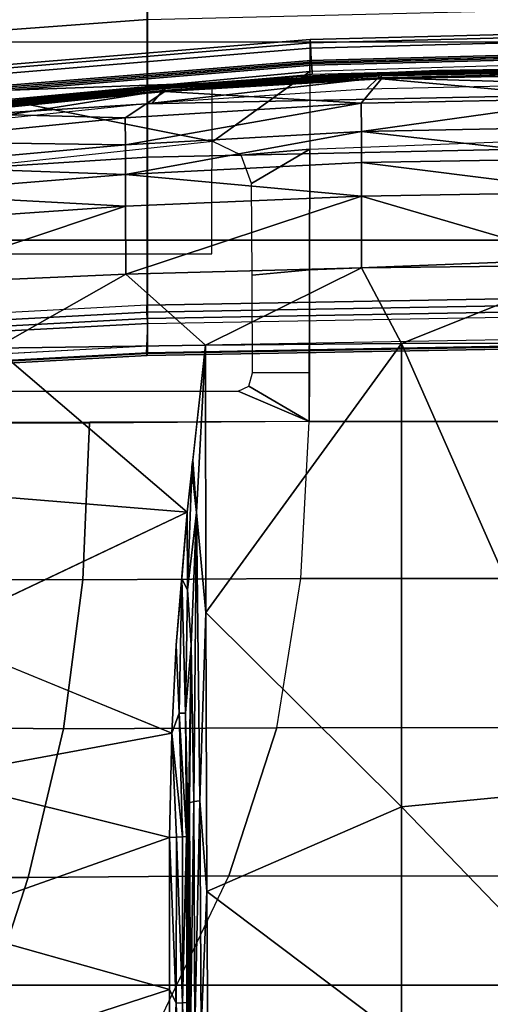
# Model space of a CAD drawing. Units: inches. Extents: x -14 to 217, y -6 to 149.
# Drawn here: x 24 to 26, y 32 to 36 of the extents above; entities that cross this region are included whole.
import ezdxf

# ---------------------------------------------------------------- set-up
doc = ezdxf.new("R2010")
doc.units = ezdxf.units.IN
doc.header["$MEASUREMENT"] = 0
for name, color, linetype in [('SEAT-BASE', 5, 'Continuous'), ('SEAT-CHASSIS', 5, 'Continuous'), ('SEAT-FABRIC', 5, 'Continuous')]:
    doc.layers.add(name, color=color, linetype=linetype)

# ---------------------------------------------------------------- blocks, each defined once
blk = doc.blocks.new('1COSM_MIDBACK_ARMS_0T')
at = {"layer": 'SEAT-BASE'}
for points in [[(7.2914, 10.7637, 4.6922), (0.4658, 1.9393, 7.7766), (0.4424, 1.9419, 7.726), (7.2698, 10.763, 4.6427)], [(7.2698, 10.763, 4.6427), (6.8454, 10.211, 4.77), (0.9754, 2.6298, 7.4436), (0.4424, 1.9419, 7.726)], [(7.3323, 10.7417, 4.7197), (0.508, 1.9129, 7.8018), (0.4658, 1.9393, 7.7766), (7.2914, 10.7637, 4.6922)], [(7.4859, 10.63, 4.7496), (0.7962, 1.7036, 7.8317), (0.508, 1.9129, 7.8018), (7.3323, 10.7417, 4.7197)], [(7.6412, 10.5172, 4.7597), (1.0852, 1.4936, 7.8418), (0.7962, 1.7036, 7.8317), (7.4859, 10.63, 4.7496)], [(7.7965, 10.4044, 4.7496), (1.3742, 1.2836, 7.8317), (1.0852, 1.4936, 7.8418), (7.6412, 10.5172, 4.7597)], [(7.9501, 10.2928, 4.7197), (1.6623, 1.0743, 7.8018), (1.3742, 1.2836, 7.8317), (7.7965, 10.4044, 4.7496)], [(7.9837, 10.2607, 4.6922), (1.7004, 1.0423, 7.7766), (1.6623, 1.0743, 7.8018), (7.9501, 10.2928, 4.7197)], [(7.9897, 10.2399, 4.6427), (1.7101, 1.0208, 7.726), (1.7004, 1.0423, 7.7766), (7.9837, 10.2607, 4.6922)], [(1.7101, 1.0208, 7.726), (2.1997, 1.7404, 7.4436), (7.5959, 9.6658, 4.77), (7.9897, 10.2399, 4.6427)], [(2.1944, 3.1839, 6.0034), (1.3582, 1.9698, 5.1688), (7.0015, 9.7371, 3.5866), (7.1552, 9.976, 4.0039)], [(7.2766, 9.8878, 4.0039), (7.097, 9.6677, 3.5866), (1.4537, 1.9004, 5.1688), (2.35, 3.0708, 6.0034)], [(7.3634, 9.7992, 4.4629), (2.0867, 2.368, 6.9012), (2.0591, 2.0811, 7.1322), (7.4243, 9.7486, 4.5728)], [(7.3634, 9.7992, 4.4629), (2.0867, 2.368, 6.9012), (2.0591, 2.0811, 7.1322), (7.4243, 9.7486, 4.5728)], [(1.4537, 1.9004, 5.1688), (1.3582, 1.9698, 5.1688), (7.0015, 9.7371, 3.5866), (7.097, 9.6677, 3.5866)], [(7.4243, 9.7486, 4.5728), (2.0591, 2.0811, 7.1322), (2.102, 1.7658, 7.3173), (7.5109, 9.6842, 4.6539)], [(7.4243, 9.7486, 4.5728), (2.0591, 2.0811, 7.1322), (2.102, 1.7658, 7.3173), (7.5109, 9.6842, 4.6539)], [(7.5109, 9.6842, 4.6539), (2.102, 1.7658, 7.3173), (2.1661, 1.7378, 7.3655), (7.5658, 9.6628, 4.7009)], [(7.5658, 9.6628, 4.7009), (2.1661, 1.7378, 7.3655), (2.1997, 1.7404, 7.4436), (7.5959, 9.6658, 4.77)]]:
    blk.add_3dface(points, dxfattribs=at)
at = {"layer": 'SEAT-CHASSIS'}
for points in [[(5.9269, 1.4499, 14.3785), (5.8047, 1.1628, 14.3778), (5.7966, 3.8186, 14.3789), (5.9273, 3.5106, 14.3802)], [(5.9795, 3.6287, 17.2554), (6.0785, 1.8183, 17.4046), (6.0707, 1.8164, 17.3753), (5.9718, 3.625, 17.2261)], [(5.9718, 3.625, 17.2261), (6.0707, 1.8164, 17.3753), (6.082, 1.8153, 17.3473), (5.9838, 3.6228, 17.1982)], [(6.104, 3.6206, 17.443), (5.9795, 3.6287, 17.2554), (6.0785, 1.8183, 17.4046), (6.2002, 1.814, 17.5879)], [(5.9838, 3.6228, 17.1982), (6.082, 1.8153, 17.3473), (6.108, 1.8154, 17.3316), (6.0103, 3.6231, 17.1832)], [(6.108, 1.8154, 17.3316), (6.0099, 3.6287, 17.1826), (6.7552, 3.6287, 16.8633), (6.8706, 1.8156, 16.9834)], [(6.22, 1.8157, 17.6074), (6.1236, 3.624, 17.4624), (6.104, 3.6206, 17.443), (6.2002, 1.814, 17.5879)], [(6.246, 1.8172, 17.6172), (6.1494, 3.6269, 17.4724), (6.1236, 3.624, 17.4624), (6.22, 1.8157, 17.6074)], [(6.2738, 1.8181, 17.6156), (6.1771, 3.6287, 17.4713), (6.1494, 3.6269, 17.4724), (6.246, 1.8172, 17.6172)], [(6.2738, 1.8181, 17.6156), (6.1771, 3.6287, 17.4713), (6.9712, 3.6287, 17.0982), (7.0852, 1.8181, 17.2166)], [(6.8706, 1.8156, 16.9834), (6.7552, 3.6287, 16.8633), (7.2916, 3.6287, 16.2553), (7.4252, 1.8156, 16.3547)], [(7.0852, 1.8181, 17.2166), (6.9712, 3.6287, 17.0982), (7.5517, 3.6287, 16.4403), (7.6833, 1.8181, 16.5386)], [(7.4252, 1.8156, 16.3547), (7.2916, 3.6287, 16.2553), (7.5155, 3.6287, 15.476), (7.6756, 1.8154, 15.5547)], [(7.1017, 2.3903, 14.9313), (6.9339, 1.5511, 14.58), (6.7291, 3.4466, 14.6532), (6.8801, 3.6037, 14.9183)], [(3.9671, 3.0951, 14.4425), (3.3802, 3.194, 14.3771), (3.3981, 2.4815, 14.2374), (3.9671, 2.2964, 14.3011)], [(4.5754, 3.0086, 14.4538), (3.9671, 3.0951, 14.4425), (3.9671, 2.2964, 14.3011), (4.5664, 2.1542, 14.3457)], [(5.1703, 2.9524, 14.4113), (4.5754, 3.0086, 14.4538), (4.5664, 2.1542, 14.3457), (5.1662, 2.0751, 14.3671)], [(5.7983, 2.9334, 14.381), (5.1703, 2.9524, 14.4113), (5.1662, 2.0751, 14.3671), (5.7987, 2.0481, 14.3792)], [(7.1222, 2.1528, 16.0259), (7.1222, 2.1528, 16.0259), (7.0359, 2.8928, 16.0532), (7.0609, 2.6189, 16.2668)], [(7.0359, 2.8928, 16.0532), (7.0359, 2.8928, 16.0532), (7.1222, 2.1528, 16.0259), (7.0683, 2.6272, 16.0341)], [(6.3577, 2.8503, 16.6942), (6.3577, 2.8503, 16.6942), (6.1004, 2.429, 16.7982), (6.3989, 1.902, 16.7548)], [(6.3577, 2.8503, 16.6942), (6.3577, 2.8503, 16.6942), (6.6727, 1.9031, 16.6531), (6.6076, 2.8513, 16.603)], [(6.6727, 1.9031, 16.6531), (6.6727, 1.9031, 16.6531), (6.3577, 2.8503, 16.6942), (6.3989, 1.902, 16.7548)], [(6.6076, 2.8513, 16.603), (6.6076, 2.8513, 16.603), (6.6727, 1.9031, 16.6531), (6.7246, 2.8517, 16.5466)], [(6.6727, 1.9031, 16.6531), (6.6727, 1.9031, 16.6531), (6.8008, 1.9036, 16.5902), (6.7246, 2.8517, 16.5466)], [(6.7246, 2.8517, 16.5466), (6.7246, 2.8517, 16.5466), (6.8008, 1.9036, 16.5902), (6.8341, 2.8522, 16.4803)], [(6.8008, 1.9036, 16.5902), (6.8008, 1.9036, 16.5902), (6.9208, 1.9041, 16.5163), (6.8341, 2.8522, 16.4803)], [(6.8341, 2.8522, 16.4803), (6.8341, 2.8522, 16.4803), (6.9208, 1.9041, 16.5163), (6.9337, 2.8527, 16.4008)], [(6.9208, 1.9041, 16.5163), (6.9208, 1.9041, 16.5163), (7.0294, 1.9046, 16.4277), (6.9337, 2.8527, 16.4008)], [(6.9337, 2.8527, 16.4008), (6.9337, 2.8527, 16.4008), (7.0294, 1.9046, 16.4277), (7.0477, 2.6181, 16.3072)], [(3.5153, 1.7262, 17.181), (3.5153, 1.7262, 17.181), (3.203, 2.6907, 17.1424), (2.8347, 1.7264, 17.2085)], [(3.203, 2.6907, 17.1424), (3.203, 2.6907, 17.1424), (3.5153, 1.7262, 17.181), (3.7868, 2.691, 17.1072)], [(3.7868, 2.691, 17.1072), (3.7868, 2.691, 17.1072), (3.5153, 1.7262, 17.181), (4.1285, 1.7259, 17.14)], [(4.1285, 1.7259, 17.14), (4.1285, 1.7259, 17.14), (4.3688, 2.6912, 17.0564), (3.7868, 2.691, 17.1072)], [(4.1285, 1.7259, 17.14), (4.1285, 1.7259, 17.14), (4.5486, 1.7162, 17.1003), (4.3688, 2.6912, 17.0564)], [(4.5486, 1.7162, 17.1003), (4.5486, 1.7162, 17.1003), (4.9483, 2.6913, 16.9866), (4.3688, 2.6912, 17.0564)], [(5.4396, 1.655, 16.9817), (5.4396, 1.655, 16.9817), (5.5242, 2.6912, 16.8948), (4.9483, 2.6913, 16.9866)], [(5.4396, 1.655, 16.9817), (5.4396, 1.655, 16.9817), (6.1004, 2.429, 16.7982), (5.5242, 2.6912, 16.8948)], [(7.0519, 2.6185, 16.0214), (7.0519, 2.6185, 16.0214), (7.1389, 1.7534, 15.9933), (7.0012, 2.6337, 16.0364)], [(7.0886, 1.7957, 16.0089), (7.0886, 1.7957, 16.0089), (7.0012, 2.6337, 16.0364), (7.1389, 1.7534, 15.9933)], [(7.0519, 2.6185, 16.0214), (7.0519, 2.6185, 16.0214), (7.0623, 2.6267, 16.0262), (7.1505, 1.7538, 15.9979)], [(7.0623, 2.6267, 16.0262), (7.0623, 2.6267, 16.0262), (7.0683, 2.6272, 16.0341), (7.1566, 1.7541, 16.0057)], [(7.0623, 2.6267, 16.0262), (7.0623, 2.6267, 16.0262), (7.1566, 1.7541, 16.0057), (7.1505, 1.7538, 15.9979)], [(7.1222, 2.1528, 16.0259), (7.1222, 2.1528, 16.0259), (7.1566, 1.7541, 16.0057), (7.0683, 2.6272, 16.0341)], [(7.0294, 1.9046, 16.4277), (7.0294, 1.9046, 16.4277), (7.1345, 1.7453, 16.3206), (7.0477, 2.6181, 16.3072)], [(7.0609, 2.6189, 16.2668), (7.0609, 2.6189, 16.2668), (7.0477, 2.6181, 16.3072), (7.1471, 1.7457, 16.2811)], [(7.1471, 1.7457, 16.2811), (7.1471, 1.7457, 16.2811), (7.0477, 2.6181, 16.3072), (7.1345, 1.7453, 16.3206)], [(7.0519, 2.6185, 16.0214), (7.0519, 2.6185, 16.0214), (7.1505, 1.7538, 15.9979), (7.1389, 1.7534, 15.9933)], [(7.1222, 2.1528, 16.0259), (7.1222, 2.1528, 16.0259), (7.0609, 2.6189, 16.2668), (7.1471, 1.7457, 16.2811)], [(3.9671, 2.2964, 14.3011), (3.3981, 2.4815, 14.2374), (3.41, 1.7563, 14.1941), (3.9742, 1.4864, 14.2568)], [(7.1706, 1.5541, 16.0784), (7.1411, 2.364, 16.0876), (6.4807, 2.4948, 16.2718), (6.4807, 1.555, 16.2718)], [(6.1004, 2.429, 16.7982), (6.1004, 2.429, 16.7982), (5.4396, 1.655, 16.9817), (6.1124, 1.5813, 16.8502)], [(6.1004, 2.429, 16.7982), (6.1004, 2.429, 16.7982), (6.1124, 1.5813, 16.8502), (6.3989, 1.902, 16.7548)], [(7.2152, 1.1603, 14.939), (6.9339, 1.5511, 14.58), (7.1017, 2.3903, 14.9313)], [(7.3103, 1.1596, 15.472), (7.2152, 1.1603, 14.939), (7.1017, 2.3903, 14.9313), (7.2083, 2.3904, 15.4675)], [(7.2605, 1.1554, 15.9671), (7.3311, 1.1574, 15.9439), (7.2295, 2.3865, 15.9771), (7.1601, 2.3748, 15.9991)], [(7.3446, 1.1585, 15.9244), (7.3103, 1.1596, 15.472), (7.2083, 2.3904, 15.4675), (7.243, 2.3888, 15.9575)], [(7.3311, 1.1574, 15.9439), (7.3446, 1.1585, 15.9244), (7.243, 2.3888, 15.9575), (7.2295, 2.3865, 15.9771)], [(7.2407, 1.1529, 16.0562), (7.2475, 1.1534, 16.0477), (7.1478, 2.3662, 16.0791), (7.1411, 2.364, 16.0876)], [(7.205, 1.1517, 16.0676), (7.2407, 1.1529, 16.0562), (7.1411, 2.364, 16.0876), (7.1706, 1.5541, 16.0784)], [(7.2475, 1.1534, 16.0477), (7.2537, 1.1549, 15.9756), (7.1535, 2.3725, 16.0076), (7.1478, 2.3662, 16.0791)], [(7.2537, 1.1549, 15.9756), (7.2605, 1.1554, 15.9671), (7.1601, 2.3748, 15.9991), (7.1535, 2.3725, 16.0076)], [(4.5664, 2.1542, 14.3457), (3.9671, 2.2964, 14.3011), (3.9742, 1.4864, 14.2568), (4.5707, 1.2937, 14.311)], [(5.1662, 2.0751, 14.3671), (4.5664, 2.1542, 14.3457), (4.5707, 1.2937, 14.311), (5.1717, 1.1969, 14.3523)], [(7.1222, 2.1528, 16.0259), (7.1222, 2.1528, 16.0259), (7.1471, 1.7457, 16.2811), (7.1951, 1.2134, 16.0023)], [(7.1566, 1.7541, 16.0057), (7.1566, 1.7541, 16.0057), (7.1222, 2.1528, 16.0259), (7.1951, 1.2134, 16.0023)], [(5.7987, 2.0481, 14.3792), (5.1662, 2.0751, 14.3671), (5.1717, 1.1969, 14.3523), (5.8047, 1.1628, 14.3778)], [(6.1124, 1.5813, 16.8502), (6.1124, 1.5813, 16.8502), (6.4247, 0.9515, 16.7919), (6.3989, 1.902, 16.7548)], [(6.6727, 1.9031, 16.6531), (6.6727, 1.9031, 16.6531), (6.3989, 1.902, 16.7548), (6.7135, 0.9522, 16.6843)], [(6.7135, 0.9522, 16.6843), (6.7135, 0.9522, 16.6843), (6.3989, 1.902, 16.7548), (6.4247, 0.9515, 16.7919)], [(6.6727, 1.9031, 16.6531), (6.6727, 1.9031, 16.6531), (6.7135, 0.9522, 16.6843), (6.8008, 1.9036, 16.5902)], [(6.7135, 0.9522, 16.6843), (6.7135, 0.9522, 16.6843), (6.8483, 0.9525, 16.6175), (6.8008, 1.9036, 16.5902)], [(6.9742, 0.9528, 16.539), (6.9742, 0.9528, 16.539), (6.9208, 1.9041, 16.5163), (6.8008, 1.9036, 16.5902)], [(6.8483, 0.9525, 16.6175), (6.8483, 0.9525, 16.6175), (6.9742, 0.9528, 16.539), (6.8008, 1.9036, 16.5902)], [(7.0294, 1.9046, 16.4277), (7.0294, 1.9046, 16.4277), (6.9208, 1.9041, 16.5163), (7.0879, 0.9531, 16.4447)], [(6.9208, 1.9041, 16.5163), (6.9208, 1.9041, 16.5163), (6.9742, 0.9528, 16.539), (7.0879, 0.9531, 16.4447)], [(7.0294, 1.9046, 16.4277), (7.0294, 1.9046, 16.4277), (7.0879, 0.9531, 16.4447), (7.1345, 1.7453, 16.3206)], [(6.0785, 1.8183, 17.4046), (6.1115, 0, 17.4543), (6.1036, 0, 17.4251), (6.0707, 1.8164, 17.3753)], [(6.0707, 1.8164, 17.3753), (6.1036, 0, 17.4251), (6.1148, 0, 17.397), (6.082, 1.8153, 17.3473)], [(6.0785, 1.8183, 17.4046), (6.2002, 1.814, 17.5879), (6.2324, 0, 17.6363), (6.1115, 0, 17.4543)], [(6.082, 1.8153, 17.3473), (6.1148, 0, 17.397), (6.1406, 0, 17.3811), (6.108, 1.8154, 17.3316)], [(6.1406, 0, 17.3811), (6.108, 1.8154, 17.3316), (6.8706, 1.8156, 16.9834), (6.909, 0, 17.0234)], [(6.2523, 0, 17.6558), (6.22, 1.8157, 17.6074), (6.2002, 1.814, 17.5879), (6.2324, 0, 17.6363)], [(6.2784, 0, 17.6656), (6.246, 1.8172, 17.6172), (6.22, 1.8157, 17.6074), (6.2523, 0, 17.6558)], [(6.3061, 0, 17.6639), (6.2738, 1.8181, 17.6156), (6.246, 1.8172, 17.6172), (6.2784, 0, 17.6656)], [(6.2738, 1.8181, 17.6156), (6.3061, 0, 17.6639), (7.1232, 0, 17.2562), (7.0852, 1.8181, 17.2166)], [(6.909, 0, 17.0234), (6.8706, 1.8156, 16.9834), (7.4252, 1.8156, 16.3547), (7.4697, 0, 16.3878)], [(7.0852, 1.8181, 17.2166), (7.1232, 0, 17.2562), (7.7274, 0, 16.5714), (7.6833, 1.8181, 16.5386)], [(7.0886, 1.7957, 16.0089), (7.0886, 1.7957, 16.0089), (7.1907, 0.8843, 15.9761), (7.1439, 0.9314, 15.991)], [(7.1389, 1.7534, 15.9933), (7.1389, 1.7534, 15.9933), (7.1907, 0.8843, 15.9761), (7.0886, 1.7957, 16.0089)], [(3.9742, 1.4864, 14.2568), (3.9742, 0, 14.2568), (3.41, 0, 14.1941), (3.41, 1.7563, 14.1941)], [(7.1505, 1.7538, 15.9979), (7.1505, 1.7538, 15.9979), (7.2035, 0.8777, 15.9805), (7.1389, 1.7534, 15.9933)], [(7.1907, 0.8843, 15.9761), (7.1907, 0.8843, 15.9761), (7.1389, 1.7534, 15.9933), (7.2035, 0.8777, 15.9805)], [(7.1505, 1.7538, 15.9979), (7.1505, 1.7538, 15.9979), (7.1566, 1.7541, 16.0057), (7.2096, 0.8778, 15.9883)], [(7.2096, 0.8778, 15.9883), (7.2096, 0.8778, 15.9883), (7.2035, 0.8777, 15.9805), (7.1505, 1.7538, 15.9979)], [(7.1951, 1.2134, 16.0023), (7.1951, 1.2134, 16.0023), (7.2096, 0.8778, 15.9883), (7.1566, 1.7541, 16.0057)], [(2.8347, 1.7264, 17.2085), (2.8347, 1.7264, 17.2085), (2.7915, 1.6992, 17.2158), (3.4609, 1.6989, 17.1899)], [(3.4609, 1.6989, 17.1899), (3.4609, 1.6989, 17.1899), (3.5153, 1.7262, 17.181), (2.8347, 1.7264, 17.2085)], [(3.5153, 1.7262, 17.181), (3.5153, 1.7262, 17.181), (3.4609, 1.6989, 17.1899), (4.1285, 1.7259, 17.14)], [(4.1291, 1.6976, 17.1467), (4.1291, 1.6976, 17.1467), (4.1285, 1.7259, 17.14), (3.4609, 1.6989, 17.1899)], [(4.5486, 1.7162, 17.1003), (4.5486, 1.7162, 17.1003), (4.1285, 1.7259, 17.14), (4.1291, 1.6976, 17.1467)], [(4.1291, 1.6976, 17.1467), (4.1291, 1.6976, 17.1467), (4.1304, 1.6736, 17.1632), (4.5486, 1.7162, 17.1003)], [(4.5486, 1.7162, 17.1003), (4.5486, 1.7162, 17.1003), (4.1304, 1.6736, 17.1632), (4.6292, 1.6868, 17.0986)], [(4.6292, 1.6868, 17.0986), (4.6292, 1.6868, 17.0986), (4.9029, 1.6987, 17.06), (4.5486, 1.7162, 17.1003)], [(7.1865, 0.8721, 16.3288), (7.1865, 0.8721, 16.3288), (7.1345, 1.7453, 16.3206), (7.0879, 0.9531, 16.4447)], [(7.1345, 1.7453, 16.3206), (7.1345, 1.7453, 16.3206), (7.1987, 0.8723, 16.2901), (7.1471, 1.7457, 16.2811)], [(7.1865, 0.8721, 16.3288), (7.1865, 0.8721, 16.3288), (7.1987, 0.8723, 16.2901), (7.1345, 1.7453, 16.3206)], [(7.1951, 1.2134, 16.0023), (7.1951, 1.2134, 16.0023), (7.1471, 1.7457, 16.2811), (7.1987, 0.8723, 16.2901)], [(2.7915, 1.6992, 17.2158), (2.7915, 1.6992, 17.2158), (2.7919, 1.6739, 17.2328), (3.4609, 1.6989, 17.1899)], [(3.4609, 1.6989, 17.1899), (3.4609, 1.6989, 17.1899), (2.7919, 1.6739, 17.2328), (3.4618, 1.6737, 17.207)], [(3.4618, 1.6737, 17.207), (3.4618, 1.6737, 17.207), (2.7919, 1.6739, 17.2328), (2.7927, 1.6569, 17.2582)], [(3.4618, 1.6737, 17.207), (3.4618, 1.6737, 17.207), (2.7927, 1.6569, 17.2582), (3.4631, 1.6568, 17.2324)], [(3.4609, 1.6989, 17.1899), (3.4609, 1.6989, 17.1899), (3.4618, 1.6737, 17.207), (4.1291, 1.6976, 17.1467)], [(3.4618, 1.6737, 17.207), (3.4618, 1.6737, 17.207), (4.1304, 1.6736, 17.1632), (4.1291, 1.6976, 17.1467)], [(4.1304, 1.6736, 17.1632), (4.1304, 1.6736, 17.1632), (3.4618, 1.6737, 17.207), (4.1324, 1.6573, 17.1873)], [(3.4631, 1.6568, 17.2324), (3.4631, 1.6568, 17.2324), (4.1324, 1.6573, 17.1873), (3.4618, 1.6737, 17.207)], [(4.6292, 1.6868, 17.0986), (4.6292, 1.6868, 17.0986), (4.1304, 1.6736, 17.1632), (4.1324, 1.6573, 17.1873)], [(4.1324, 1.6573, 17.1873), (4.1324, 1.6573, 17.1873), (4.6299, 1.6619, 17.1155), (4.6292, 1.6868, 17.0986)], [(4.9029, 1.6987, 17.06), (4.9029, 1.6987, 17.06), (4.6292, 1.6868, 17.0986), (5.1713, 1.6768, 17.0208)], [(4.6292, 1.6868, 17.0986), (4.6292, 1.6868, 17.0986), (4.6299, 1.6619, 17.1155), (5.1713, 1.6768, 17.0208)], [(5.1713, 1.6768, 17.0208), (5.1713, 1.6768, 17.0208), (4.6299, 1.6619, 17.1155), (5.1269, 1.6542, 17.0367)], [(5.1269, 1.6542, 17.0367), (5.1269, 1.6542, 17.0367), (5.4396, 1.655, 16.9817), (5.1713, 1.6768, 17.0208)], [(2.2235, 1.6413, 17.5836), (2.2235, 1.6413, 17.5836), (3.3469, 1.641, 17.4055), (4.1347, 1.6509, 17.2156)], [(2.7927, 1.6569, 17.2582), (2.7927, 1.6569, 17.2582), (3.5148, 1.6509, 17.2569), (3.4631, 1.6568, 17.2324)], [(3.3469, 1.641, 17.4055), (3.3469, 1.641, 17.4055), (4.2673, 1.6455, 17.2155), (4.1347, 1.6509, 17.2156)], [(4.2727, 1.6287, 17.2401), (4.2727, 1.6287, 17.2401), (4.2673, 1.6455, 17.2155), (3.3469, 1.641, 17.4055)], [(3.3469, 1.641, 17.4055), (3.3469, 1.641, 17.4055), (3.3518, 1.6242, 17.4302), (4.2727, 1.6287, 17.2401)], [(4.2764, 1.6036, 17.2567), (4.2764, 1.6036, 17.2567), (4.2727, 1.6287, 17.2401), (3.3518, 1.6242, 17.4302)], [(4.1347, 1.6509, 17.2156), (4.1347, 1.6509, 17.2156), (4.1324, 1.6573, 17.1873), (3.4631, 1.6568, 17.2324)], [(4.1347, 1.6509, 17.2156), (4.1347, 1.6509, 17.2156), (3.4631, 1.6568, 17.2324), (3.5148, 1.6509, 17.2569)], [(4.1347, 1.6509, 17.2156), (4.1347, 1.6509, 17.2156), (4.6299, 1.6619, 17.1155), (4.1324, 1.6573, 17.1873)], [(4.9032, 1.6389, 17.0928), (4.9032, 1.6389, 17.0928), (4.6299, 1.6619, 17.1155), (4.1347, 1.6509, 17.2156)], [(4.9032, 1.6389, 17.0928), (4.9032, 1.6389, 17.0928), (4.1347, 1.6509, 17.2156), (4.2673, 1.6455, 17.2155)], [(4.2727, 1.6287, 17.2401), (4.2727, 1.6287, 17.2401), (4.9032, 1.6389, 17.0928), (4.2673, 1.6455, 17.2155)], [(5.4381, 1.6178, 16.9937), (5.4381, 1.6178, 16.9937), (4.9032, 1.6389, 17.0928), (4.2727, 1.6287, 17.2401)], [(4.2764, 1.6036, 17.2567), (4.2764, 1.6036, 17.2567), (5.4381, 1.6178, 16.9937), (4.2727, 1.6287, 17.2401)], [(5.1269, 1.6542, 17.0367), (5.1269, 1.6542, 17.0367), (4.6299, 1.6619, 17.1155), (4.9032, 1.6389, 17.0928)], [(4.9032, 1.6389, 17.0928), (4.9032, 1.6389, 17.0928), (5.4381, 1.6178, 16.9937), (5.1269, 1.6542, 17.0367)], [(5.1269, 1.6542, 17.0367), (5.1269, 1.6542, 17.0367), (5.6078, 1.6365, 16.9488), (5.4396, 1.655, 16.9817)], [(5.6078, 1.6365, 16.9488), (5.6078, 1.6365, 16.9488), (5.1269, 1.6542, 17.0367), (5.4381, 1.6178, 16.9937)], [(5.6226, 1.6359, 16.9499), (5.6226, 1.6359, 16.9499), (5.6078, 1.6365, 16.9488), (5.4381, 1.6178, 16.9937)], [(5.4381, 1.6178, 16.9937), (5.4381, 1.6178, 16.9937), (5.6499, 1.6319, 16.9406), (5.6226, 1.6359, 16.9499)], [(5.6499, 1.6319, 16.9406), (5.6499, 1.6319, 16.9406), (5.4381, 1.6178, 16.9937), (6.1124, 1.5813, 16.8502)], [(5.6499, 1.6319, 16.9406), (5.6499, 1.6319, 16.9406), (5.6078, 1.6365, 16.9488), (5.6226, 1.6359, 16.9499)], [(3.0693, 1.5709, 17.5086), (3.0693, 1.5709, 17.5086), (3.9105, 1.5751, 17.3404), (3.3552, 1.5991, 17.4469)], [(3.3518, 1.6242, 17.4302), (3.3518, 1.6242, 17.4302), (3.3552, 1.5991, 17.4469), (4.2764, 1.6036, 17.2567)], [(3.9105, 1.5751, 17.3404), (3.9105, 1.5751, 17.3404), (4.2764, 1.6036, 17.2567), (3.3552, 1.5991, 17.4469)], [(4.2764, 1.6036, 17.2567), (4.2764, 1.6036, 17.2567), (3.9105, 1.5751, 17.3404), (5.0348, 1.5795, 17.0966)], [(5.0348, 1.5795, 17.0966), (5.0348, 1.5795, 17.0966), (5.4381, 1.6178, 16.9937), (4.2764, 1.6036, 17.2567)], [(5.0348, 1.5795, 17.0966), (5.0348, 1.5795, 17.0966), (6.1124, 1.5813, 16.8502), (5.4381, 1.6178, 16.9937)], [(3.3192, 0.791, 17.4924), (3.3192, 0.791, 17.4924), (3.9105, 1.5751, 17.3404), (3.0693, 1.5709, 17.5086)], [(3.9105, 1.5751, 17.3404), (3.9105, 1.5751, 17.3404), (3.3192, 0.791, 17.4924), (4.252, 0.791, 17.2983)], [(3.9105, 1.5751, 17.3404), (3.9105, 1.5751, 17.3404), (4.252, 0.791, 17.2983), (5.0348, 1.5795, 17.0966)], [(6.119, 0.7909, 16.8789), (6.119, 0.7909, 16.8789), (5.0348, 1.5795, 17.0966), (4.252, 0.791, 17.2983)], [(6.119, 0.7909, 16.8789), (6.119, 0.7909, 16.8789), (6.1124, 1.5813, 16.8502), (5.0348, 1.5795, 17.0966)], [(6.4247, 0.9515, 16.7919), (6.4247, 0.9515, 16.7919), (6.1124, 1.5813, 16.8502), (6.119, 0.7909, 16.8789)], [(6.879, 1.437, 14.5305), (6.9339, 1.5511, 14.58), (7.2152, 1.1603, 14.939), (6.9024, 1.1607, 14.5316)], [(4.5707, 0, 14.311), (4.5707, 1.2937, 14.311), (3.9742, 1.4864, 14.2568), (3.9742, 0, 14.2568)], [(5.9471, 1.4068, 14.3784), (5.8047, 1.1628, 14.3778), (5.9269, 1.4499, 14.3785)], [(6.9024, 1.1607, 14.5316), (6.764, 1.3958, 14.4619), (6.879, 1.437, 14.5305)], [(6.0006, 1.391, 14.3784), (6.0029, 1.1614, 14.3785), (5.8047, 1.1628, 14.3778), (5.9471, 1.4068, 14.3784)], [(6.3954, 1.3924, 14.3783), (6.4158, 1.1614, 14.3783), (6.0029, 1.1614, 14.3785), (6.0006, 1.391, 14.3784)], [(6.9024, 1.1607, 14.5316), (6.4158, 1.1614, 14.3783), (6.3954, 1.3924, 14.3783), (6.764, 1.3958, 14.4619)], [(5.1717, 1.1969, 14.3523), (5.1717, 0, 14.3523), (4.5707, 0, 14.311), (4.5707, 1.2937, 14.311)], [(5.8047, 1.1628, 14.3778), (5.8047, 0, 14.3778), (5.1717, 0, 14.3523), (5.1717, 1.1969, 14.3523)], [(7.2193, 0.6477, 15.9944), (7.2193, 0.6477, 15.9944), (7.1951, 1.2134, 16.0023), (7.1987, 0.8723, 16.2901)], [(7.2096, 0.8778, 15.9883), (7.2096, 0.8778, 15.9883), (7.1951, 1.2134, 16.0023), (7.2193, 0.6477, 15.9944)], [(6.4158, 1.1614, 14.3783), (6.4623, 0, 14.3783), (5.8047, 0, 14.3778), (5.8047, 1.1628, 14.3778)], [(6.9024, 1.1607, 14.5316), (6.9472, 0, 14.5347), (6.4623, 0, 14.3783), (6.4158, 1.1614, 14.3783)], [(7.2502, 0, 14.9489), (7.2152, 1.1603, 14.939), (6.9024, 1.1607, 14.5316), (6.9472, 0, 14.5347)], [(7.2347, 0, 16.0581), (7.2709, 0, 16.0465), (7.2407, 1.1529, 16.0562), (7.205, 1.1517, 16.0676)], [(7.3103, 1.1596, 15.472), (7.3402, 0, 15.4797), (7.2502, 0, 14.9489), (7.2152, 1.1603, 14.939)], [(7.2407, 1.1529, 16.0562), (7.2709, 0, 16.0465), (7.2777, 0, 16.038), (7.2475, 1.1534, 16.0477)], [(7.2475, 1.1534, 16.0477), (7.2777, 0, 16.038), (7.284, 0, 15.9657), (7.2537, 1.1549, 15.9756)], [(7.2605, 1.1554, 15.9671), (7.2537, 1.1549, 15.9756), (7.284, 0, 15.9657), (7.2907, 0, 15.9572)], [(7.2907, 0, 15.9572), (7.3614, 0, 15.9339), (7.3311, 1.1574, 15.9439), (7.2605, 1.1554, 15.9671)], [(7.3446, 1.1585, 15.9244), (7.3749, 0, 15.9143), (7.3402, 0, 15.4797), (7.3103, 1.1596, 15.472)], [(7.3311, 1.1574, 15.9439), (7.3614, 0, 15.9339), (7.3749, 0, 15.9143), (7.3446, 1.1585, 15.9244)], [(6.8483, 0.9525, 16.6175), (6.8483, 0.9525, 16.6175), (6.8656, 0, 16.6263), (6.9742, 0.9528, 16.539)], [(6.8656, 0, 16.6263), (6.8656, 0, 16.6263), (6.9929, 0, 16.5464), (6.9742, 0.9528, 16.539)], [(6.9742, 0.9528, 16.539), (6.9742, 0.9528, 16.539), (7.1075, 0, 16.4506), (7.0879, 0.9531, 16.4447)], [(6.9742, 0.9528, 16.539), (6.9742, 0.9528, 16.539), (6.9929, 0, 16.5464), (7.1075, 0, 16.4506)], [(7.0879, 0.9531, 16.4447), (7.0879, 0.9531, 16.4447), (7.1075, 0, 16.4506), (7.1865, 0.8721, 16.3288)], [(6.119, 0.7909, 16.8789), (6.119, 0.7909, 16.8789), (6.4351, 0, 16.804), (6.4247, 0.9515, 16.7919)], [(6.4247, 0.9515, 16.7919), (6.4247, 0.9515, 16.7919), (6.4351, 0, 16.804), (6.7135, 0.9522, 16.6843)], [(6.7135, 0.9522, 16.6843), (6.7135, 0.9522, 16.6843), (6.4351, 0, 16.804), (6.729, 0, 16.6942)], [(6.7135, 0.9522, 16.6843), (6.7135, 0.9522, 16.6843), (6.729, 0, 16.6942), (6.8483, 0.9525, 16.6175)], [(6.8656, 0, 16.6263), (6.8656, 0, 16.6263), (6.8483, 0.9525, 16.6175), (6.729, 0, 16.6942)], [(7.1907, 0.8843, 15.9761), (7.1907, 0.8843, 15.9761), (7.1643, 0, 15.9844), (7.1439, 0.9314, 15.991)], [(7.2101, 0, 15.9703), (7.2101, 0, 15.9703), (7.1643, 0, 15.9844), (7.1907, 0.8843, 15.9761)], [(7.2035, 0.8777, 15.9805), (7.2035, 0.8777, 15.9805), (7.2101, 0, 15.9703), (7.1907, 0.8843, 15.9761)], [(7.2035, 0.8777, 15.9805), (7.2035, 0.8777, 15.9805), (7.2096, 0.8778, 15.9883), (7.2271, 0, 15.9819)], [(7.2212, 0, 15.9746), (7.2212, 0, 15.9746), (7.2101, 0, 15.9703), (7.2035, 0.8777, 15.9805)], [(7.2271, 0, 15.9819), (7.2271, 0, 15.9819), (7.2212, 0, 15.9746), (7.2035, 0.8777, 15.9805)], [(7.2193, 0.6477, 15.9944), (7.2193, 0.6477, 15.9944), (7.2271, 0, 15.9819), (7.2096, 0.8778, 15.9883)], [(7.1865, 0.8721, 16.3288), (7.1865, 0.8721, 16.3288), (7.1075, 0, 16.4506), (7.2038, 0, 16.3316)], [(7.1865, 0.8721, 16.3288), (7.1865, 0.8721, 16.3288), (7.2158, 0, 16.2932), (7.1987, 0.8723, 16.2901)], [(7.2038, 0, 16.3316), (7.2038, 0, 16.3316), (7.2158, 0, 16.2932), (7.1865, 0.8721, 16.3288)], [(7.2158, 0, 16.2932), (7.2158, 0, 16.2932), (7.2193, 0.6477, 15.9944), (7.1987, 0.8723, 16.2901)], [(3.3192, 0.791, 17.4924), (3.3192, 0.791, 17.4924), (3.4341, 0, 17.4809), (4.252, 0.791, 17.2983)], [(3.4341, 0, 17.4809), (3.4341, 0, 17.4809), (4.3284, 0, 17.2919), (4.252, 0.791, 17.2983)], [(4.3284, 0, 17.2919), (4.3284, 0, 17.2919), (6.119, 0.7909, 16.8789), (4.252, 0.791, 17.2983)], [(6.1211, 0, 16.8884), (6.1211, 0, 16.8884), (6.119, 0.7909, 16.8789), (4.3284, 0, 17.2919)], [(6.119, 0.7909, 16.8789), (6.119, 0.7909, 16.8789), (6.1211, 0, 16.8884), (6.4351, 0, 16.804)], [(7.2291, 0, 15.9921), (7.2291, 0, 15.9921), (7.2193, 0.6477, 15.9944), (7.2158, 0, 16.2932)], [(7.2271, 0, 15.9819), (7.2271, 0, 15.9819), (7.2193, 0.6477, 15.9944), (7.2291, 0, 15.9921)]]:
    blk.add_3dface(points, dxfattribs=at)
for points, invisible_edges in [([(4.9483, 2.6913, 16.9866), (4.9483, 2.6913, 16.9866), (4.5486, 1.7162, 17.1003), (4.9029, 1.6987, 17.06)], 9), ([(4.9483, 2.6913, 16.9866), (4.9483, 2.6913, 16.9866), (4.9029, 1.6987, 17.06), (5.4396, 1.655, 16.9817)], 2), ([(2.2235, 1.6413, 17.5836), (2.2235, 1.6413, 17.5836), (4.1347, 1.6509, 17.2156), (3.5148, 1.6509, 17.2569)], 9), ([(2.2235, 1.6413, 17.5836), (2.2235, 1.6413, 17.5836), (3.5148, 1.6509, 17.2569), (2.837, 1.6509, 17.2844)], 15), ([(2.837, 1.6509, 17.2844), (2.837, 1.6509, 17.2844), (3.5148, 1.6509, 17.2569), (2.7927, 1.6569, 17.2582)], 2)]:
    blk.add_3dface(points, dxfattribs=dict(at, invisible_edges=invisible_edges))
at = {"layer": 'SEAT-FABRIC'}
for points in [[(3.5334, -9.9073, 21.9878), (3.5334, 9.9073, 21.9878), (0.5398, 10.0262, 21.6834), (0.5398, -10.0262, 21.6834)], [(6.5365, -9.7073, 21.9588), (6.5365, 9.7073, 21.9588), (3.5334, 9.9073, 21.9878), (3.5334, -9.9073, 21.9878)], [(6.5365, -9.7073, 21.9588), (7.3337, -9.5511, 21.8628), (7.3337, 9.5511, 21.8628), (6.5365, 9.7073, 21.9588)], [(7.3337, -9.5511, 21.8628), (7.3337, 9.5511, 21.8628), (8.683, 9.0605, 21.4807), (8.683, -9.0605, 21.4807)]]:
    blk.add_3dface(points, dxfattribs=at)

msp = doc.modelspace()

# ---------------------------------------------------------------- block references
at = {"rotation": 90}
msp.add_blockref('1COSM_MIDBACK_ARMS_0T', (26.363, 28.8009), dxfattribs=at)

doc.saveas('drawing.dxf')
